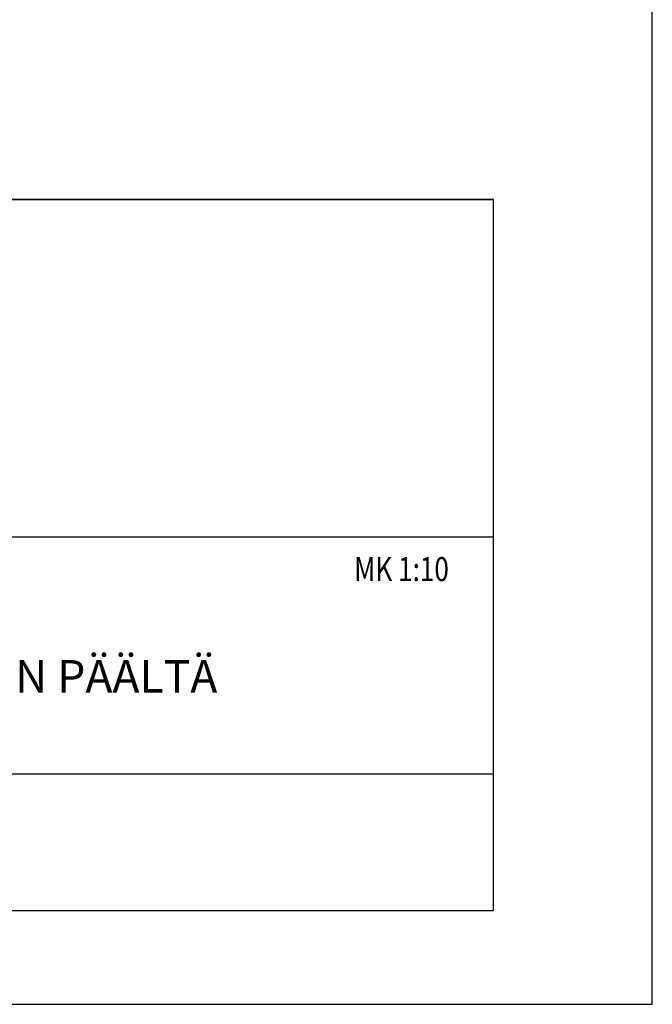
# Model space of a CAD drawing. Units: millimetres. Extents: x 0 to 3906, y 0 to 2762.
# Drawn here: x 3537 to 3906, y 0 to 573 of the extents above; entities that cross this region are included whole.
import ezdxf

# ---------------------------------------------------------------- set-up
doc = ezdxf.new("R2010")
doc.units = ezdxf.units.MM
doc.header["$LTSCALE"] = 10
for name, color, linetype, lineweight in [('MITAT', 2, 'Continuous', 25), ('NIMIÖ RAAMIT', 6, 'Continuous', 25), ('TEKSTIT', 7, 'Continuous', 35)]:
    doc.layers.add(name, color=color, linetype=linetype, lineweight=lineweight)
doc.styles.add('ROMANS', font='romans.shx')
doc.styles.add('S', font='simplex', dxfattribs={"width": 0.8})

# ---------------------------------------------------------------- blocks, each defined once
blk = doc.blocks.new('Logo2013')
at = {"layer": 'NIMIÖ RAAMIT', "color": 6}
for p, q in [((-2559.53, -1987.65), (-3545.69, -1987.65)), ((-2559.53, -2183.99), (-2559.53, -1987.65)), ((-3545.69, -2183.99), (-2559.53, -2183.99))]:
    blk.add_line(p, q, dxfattribs=at)
blk = doc.blocks.new('A$C37F526F7')
at = {"layer": 'NIMIÖ RAAMIT'}
for p, q in [((-1634.42, 413.84), (0, 413.84)), ((0, 0), (0, 413.84)), ((0, 217.5), (0, 413.84)), ((-1634.42, 217.5), (-53.42, 217.5)), ((-986.16, 217.5), (0, 217.5)), ((-986.16, 79.55), (0, 79.55)), ((-1634.42, 0), (0, 0)), ((-1634.42, 0), (0, 0))]:
    blk.add_line(p, q, dxfattribs=at)
at = {"layer": 'MITAT'}
blk.add_blockref('Logo2013', (2559.53, 2401.49), dxfattribs=at)

msp = doc.modelspace()

# ---------------------------------------------------------------- linework, layer by layer
at = {"layer": 'NIMIÖ RAAMIT'}
msp.add_line((2178.98, 54.7), (3813.4, 54.7), dxfattribs=at)
msp.add_lwpolyline([(0, 0), (3906, 0), (3906, 2762.1), (0, 2762.1)], close=True, dxfattribs=at)

# ---------------------------------------------------------------- block references
at = {"layer": 'TEKSTIT'}
msp.add_blockref('A$C37F526F7', (3813.4, 54.7), dxfattribs=at)

# ---------------------------------------------------------------- texts
at = {"layer": 'NIMIÖ RAAMIT', "style": 'S', "width": 0.8}
msp.add_text('MK 1:10', height=13.95, dxfattribs=at).set_placement((3732.27, 246.44))
at = {"layer": 'TEKSTIT', "style": 'ROMANS'}
msp.add_text('AUKKOMITOITUS, SUORA KUORIASKEL, NOSTO ELEMENTIN PÄÄLTÄ', height=19, dxfattribs=at).set_placement((2836.7, 181.45))

doc.saveas('drawing.dxf')
